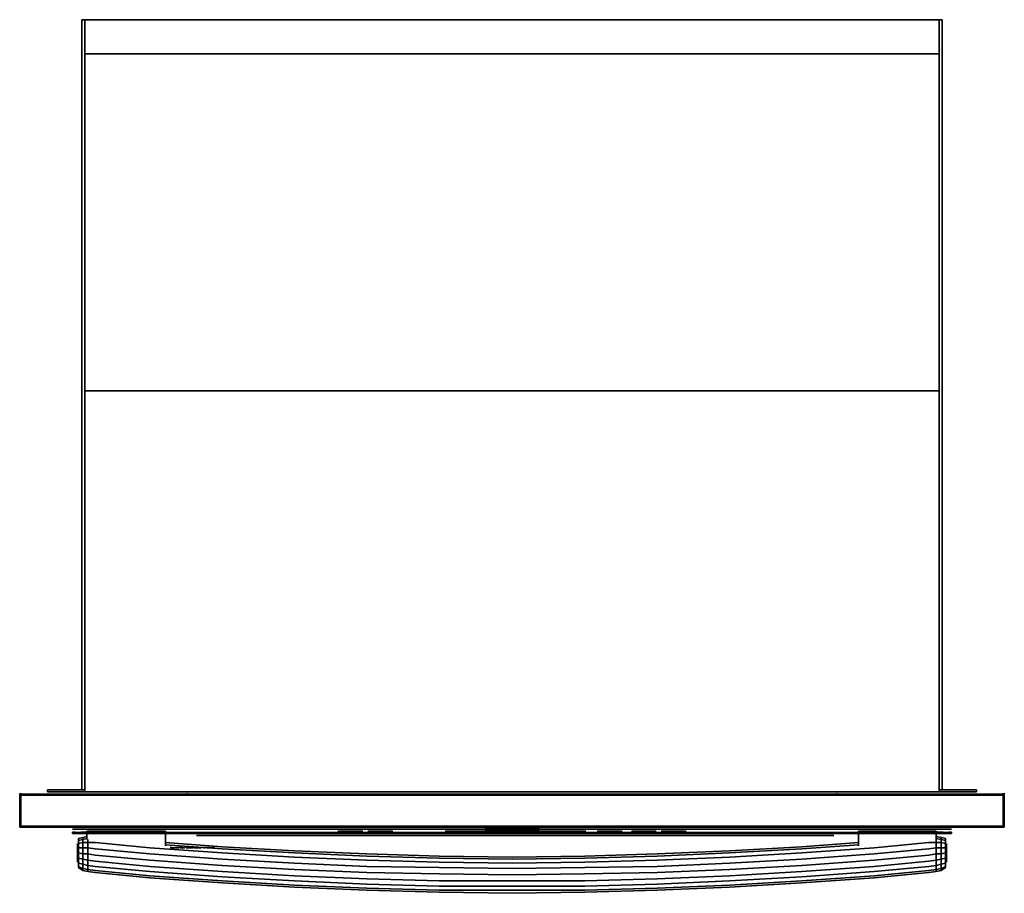
# Model space of a CAD drawing. Units: inches. Extents: x 0 to 28.5, y -25.3 to 0.
import ezdxf

# ---------------------------------------------------------------- set-up
doc = ezdxf.new("R2010")
doc.units = ezdxf.units.IN
doc.header["$MEASUREMENT"] = 0
doc.layers.get('0').update_dxf_attribs({"true_color": 0x5890e1})

msp = doc.modelspace()

# ---------------------------------------------------------------- linework, layer by layer
at = {"color": 61, "elevation": 0}
for points in [[(1.795, -22.291), (1.795, 0), (1.795, -22.291), (1.885, -22.291)], [(1.795, -0.03), (1.795, 0)], [(1.885, -22.291), (1.795, -22.291), (1.795, 0), (1.885, 0), (1.795, 0), (1.795, -22.291)], [(1.885, 0), (26.613, 0), (26.613, -0.03), (26.613, 0), (26.613, -10.742), (26.613, 0), (1.885, 0), (1.885, -10.742), (1.885, 0), (1.885, -0.03)], [(1.885, -10.742), (1.885, 0)], [(1.885, -0.03), (1.885, 0)], [(1.885, 0), (1.885, -10.742)], [(26.613, -0.03), (26.613, 0)], [(26.613, -10.742), (26.613, 0)], [(26.702, 0), (26.702, -22.291), (26.613, -22.291), (26.702, -22.291)], [(26.702, -22.291), (26.702, 0)], [(26.702, -0.03), (26.702, 0)], [(1.885, -10.742), (1.885, -10.712)], [(1.885, -22.351), (1.885, -10.742), (1.885, -22.351), (26.613, -22.351)], [(26.613, -22.351), (26.613, -10.742), (1.885, -10.742), (1.885, -22.351)], [(1.885, -22.351), (26.613, -22.351), (26.613, -10.742), (1.885, -10.742)], [(26.613, -10.742), (26.613, -10.712)], [(26.613, -22.351), (26.613, -10.742)], [(22.367, -23.339), (20.335, -23.339), (18.3, -23.339), (16.268, -23.339), (14.234, -23.339), (12.23, -23.339), (14.234, -23.339), (12.23, -23.339), (10.197, -23.339), (8.163, -23.339), (6.131, -23.339), (4.096, -23.339), (2.064, -23.339), (0.03, -23.339), (0.03, -23.369), (0, -23.339), (0.03, -23.339), (0.03, -22.441), (0, -22.441), (0, -23.339), (0, -22.441), (0.03, -22.411), (0.03, -22.381), (0.03, -22.411), (0, -22.441), (0, -23.339), (0.03, -23.339), (0.03, -23.369), (2.064, -23.369), (0.03, -23.369), (2.064, -23.369), (0.03, -23.369), (0, -23.339), (0.03, -23.369), (0.03, -23.339), (0, -23.339), (0, -22.441), (0.03, -22.411), (0.03, -22.441), (0.03, -23.339), (0.03, -22.441), (0, -22.441), (0.03, -22.441), (0.03, -22.411), (2.064, -22.411), (0.03, -22.411), (2.064, -22.411), (4.096, -22.411), (2.064, -22.411), (4.096, -22.411), (6.131, -22.411), (4.096, -22.411), (6.131, -22.411), (8.163, -22.411), (6.131, -22.411), (8.163, -22.411), (10.197, -22.411), (8.163, -22.411), (10.197, -22.411), (12.23, -22.411), (10.197, -22.411), (12.23, -22.411), (14.234, -22.411), (12.23, -22.411), (14.234, -22.411), (16.268, -22.411), (14.234, -22.411), (12.23, -22.411), (10.197, -22.411), (8.163, -22.411), (6.131, -22.411), (4.096, -22.411), (2.064, -22.411), (0.03, -22.411), (0.03, -22.441), (2.064, -22.441), (0.03, -22.441), (2.064, -22.441), (4.096, -22.441), (2.064, -22.441), (4.096, -22.441), (6.131, -22.441), (4.096, -22.441), (6.131, -22.441), (8.163, -22.441), (6.131, -22.441), (8.163, -22.441), (10.197, -22.441), (8.163, -22.441), (10.197, -22.441), (12.23, -22.441), (14.234, -22.441), (16.268, -22.441), (18.3, -22.441), (20.335, -22.441), (22.367, -22.441), (24.401, -22.441), (26.433, -22.441), (28.468, -22.441), (28.468, -23.339), (28.498, -23.339), (28.498, -22.441), (28.468, -22.441), (28.468, -23.339), (28.468, -22.441), (26.433, -22.441), (24.401, -22.441), (22.367, -22.441), (20.335, -22.441), (18.3, -22.441), (16.268, -22.441), (14.234, -22.441), (12.23, -22.441), (10.197, -22.441), (12.23, -22.441), (14.234, -22.441), (16.268, -22.441), (18.3, -22.441), (20.335, -22.441), (22.367, -22.441), (24.401, -22.441), (26.433, -22.441), (28.468, -22.441), (28.498, -22.441), (28.498, -23.339), (28.468, -23.339), (26.433, -23.339), (24.401, -23.339), (22.367, -23.339), (20.335, -23.339), (18.3, -23.339), (16.268, -23.339), (14.234, -23.339), (16.268, -23.339), (18.3, -23.339), (20.335, -23.339), (22.367, -23.339), (24.401, -23.339), (26.433, -23.339), (28.468, -23.339), (28.468, -23.369), (26.433, -23.369), (24.401, -23.369), (22.367, -23.369), (20.335, -23.369), (18.3, -23.369), (16.268, -23.369), (14.234, -23.369), (16.268, -23.369), (14.234, -23.369), (12.23, -23.369), (14.234, -23.369), (16.268, -23.369), (18.3, -23.369), (16.268, -23.369), (18.3, -23.369), (20.335, -23.369), (18.3, -23.369), (20.335, -23.369), (22.367, -23.369), (20.335, -23.369), (22.367, -23.369), (24.401, -23.369), (22.367, -23.369), (24.401, -23.369), (26.433, -23.369), (24.401, -23.369), (26.433, -23.369), (28.468, -23.369), (28.468, -23.339), (26.433, -23.339), (24.401, -23.339)], [(16.268, -22.411), (14.234, -22.411)], [(16.268, -22.411), (18.3, -22.411)], [(18.3, -22.411), (20.335, -22.411)], [(20.335, -22.411), (22.367, -22.411)], [(22.367, -22.411), (24.401, -22.411)], [(24.401, -22.411), (26.433, -22.411)], [(26.433, -22.411), (28.468, -22.411)], [(27.691, -22.351), (27.691, -22.291), (26.613, -22.291), (27.691, -22.291), (27.691, -22.351), (26.613, -22.351)], [(26.613, -22.291), (26.702, -22.291)], [(26.613, -22.351), (27.691, -22.351)], [(27.691, -22.351), (27.691, -22.291)], [(28.468, -22.411), (28.468, -22.381)], [(28.468, -22.411), (28.498, -22.441)], [(28.468, -22.411), (28.468, -22.441)], [(2.064, -23.339), (0.03, -23.339)], [(12.23, -23.339), (10.197, -23.339)], [(28.498, -23.339), (28.468, -23.369)], [(3.738, -23.429), (1.974, -23.429)], [(4.096, -23.369), (2.064, -23.369)], [(4.096, -23.369), (2.064, -23.369)], [(5.473, -23.429), (3.738, -23.429)], [(6.131, -23.369), (4.096, -23.369)], [(7.236, -23.429), (5.473, -23.429)], [(8.163, -23.369), (6.131, -23.369)], [(9.002, -23.429), (7.236, -23.429)], [(10.197, -23.369), (8.163, -23.369)], [(10.735, -23.429), (9.002, -23.429)], [(9.271, -23.489), (9.868, -23.489), (9.659, -23.489), (9.51, -23.489), (9.271, -23.489), (9.241, -23.489), (9.211, -23.489), (9.241, -23.489), (9.211, -23.489), (9.241, -23.489), (9.211, -23.489), (9.241, -23.489)], [(9.271, -23.489), (9.241, -23.489)], [(9.241, -23.489), (9.271, -23.489)], [(9.301, -23.519), (9.838, -23.519), (9.629, -23.519), (9.51, -23.519), (9.301, -23.519), (9.271, -23.519), (9.241, -23.519), (9.271, -23.519), (9.241, -23.519), (9.271, -23.519), (9.241, -23.519), (9.271, -23.519)], [(9.868, -23.489), (9.271, -23.489), (9.51, -23.489), (9.659, -23.489)], [(9.51, -23.489), (9.271, -23.489), (9.868, -23.489), (9.898, -23.489), (9.928, -23.489), (9.898, -23.489), (9.868, -23.489), (9.659, -23.489)], [(9.51, -23.489), (9.271, -23.489), (9.868, -23.489), (9.271, -23.489)], [(9.301, -23.519), (9.271, -23.519)], [(9.271, -23.519), (9.301, -23.519)], [(9.838, -23.519), (9.301, -23.519), (9.51, -23.519), (9.629, -23.519)], [(9.51, -23.519), (9.301, -23.519), (9.838, -23.519), (9.868, -23.519), (9.898, -23.519), (9.868, -23.519), (9.838, -23.519), (9.629, -23.519)], [(9.51, -23.519), (9.301, -23.519), (9.838, -23.519), (9.301, -23.519)], [(9.54, -23.548), (9.629, -23.548)], [(9.629, -23.548), (9.54, -23.548)], [(9.54, -23.548), (9.629, -23.548)], [(9.838, -23.519), (9.868, -23.519)], [(9.838, -23.519), (9.868, -23.519)], [(9.868, -23.489), (9.898, -23.489)], [(9.868, -23.489), (9.898, -23.489)], [(9.868, -23.519), (9.898, -23.519)], [(9.868, -23.519), (9.898, -23.519)], [(9.898, -23.489), (9.928, -23.489)], [(9.898, -23.489), (9.928, -23.489)], [(10.078, -23.489), (10.107, -23.489)], [(10.078, -23.489), (10.107, -23.489)], [(10.107, -23.489), (10.078, -23.489)], [(10.735, -23.489), (10.137, -23.489), (10.107, -23.489), (10.137, -23.489), (10.347, -23.489), (10.496, -23.489)], [(10.107, -23.519), (10.137, -23.519)], [(10.107, -23.519), (10.137, -23.519)], [(10.137, -23.519), (10.107, -23.519)], [(10.347, -23.489), (10.137, -23.489), (10.735, -23.489), (10.137, -23.489)], [(10.705, -23.519), (10.167, -23.519), (10.137, -23.519), (10.167, -23.519), (10.376, -23.519), (10.496, -23.519)], [(10.376, -23.519), (10.167, -23.519), (10.705, -23.519), (10.167, -23.519)], [(12.23, -23.369), (10.197, -23.369)], [(10.735, -23.489), (10.765, -23.489), (10.795, -23.489), (10.765, -23.489), (10.735, -23.489), (10.496, -23.489), (10.347, -23.489), (10.496, -23.489)], [(10.705, -23.519), (10.735, -23.519), (10.765, -23.519), (10.735, -23.519), (10.705, -23.519), (10.496, -23.519), (10.376, -23.519), (10.496, -23.519)], [(10.466, -23.548), (10.376, -23.548)], [(10.466, -23.548), (10.376, -23.548)], [(10.376, -23.548), (10.466, -23.548)], [(10.705, -23.519), (10.735, -23.519)], [(10.705, -23.519), (10.735, -23.519)], [(12.5, -23.429), (10.735, -23.429)], [(10.735, -23.489), (10.765, -23.489)], [(10.735, -23.489), (10.765, -23.489)], [(10.735, -23.519), (10.765, -23.519)], [(10.735, -23.519), (10.765, -23.519)], [(10.765, -23.489), (10.795, -23.489)], [(10.765, -23.489), (10.795, -23.489)], [(12.23, -23.369), (14.234, -23.369)], [(12.409, -23.489), (12.47, -23.489)], [(16.089, -23.489), (16.027, -23.489), (12.47, -23.489), (16.027, -23.489), (16.089, -23.489), (16.148, -23.489), (16.178, -23.489), (16.148, -23.489)], [(14.234, -23.429), (12.5, -23.429)], [(15.997, -23.429), (14.234, -23.429)], [(15.668, -23.489), (15.698, -23.489)], [(15.698, -23.489), (15.668, -23.489)], [(15.728, -23.489), (15.758, -23.489), (16.328, -23.489), (16.119, -23.489), (15.967, -23.489), (15.758, -23.489), (15.728, -23.489), (15.698, -23.489)], [(15.698, -23.489), (15.728, -23.489), (15.758, -23.489), (15.967, -23.489), (16.119, -23.489), (16.328, -23.489), (15.758, -23.489), (15.728, -23.489)], [(15.698, -23.519), (15.728, -23.519)], [(15.698, -23.519), (15.728, -23.519)], [(15.758, -23.519), (15.788, -23.519), (16.298, -23.519), (16.119, -23.519), (15.967, -23.519), (15.788, -23.519), (15.758, -23.519), (15.728, -23.519)], [(15.728, -23.519), (15.758, -23.519), (15.788, -23.519), (15.967, -23.519), (16.119, -23.519), (16.298, -23.519), (15.788, -23.519), (15.758, -23.519)], [(15.967, -23.489), (15.758, -23.489), (16.328, -23.489), (15.758, -23.489)], [(15.967, -23.519), (15.788, -23.519), (16.298, -23.519), (15.788, -23.519)], [(15.997, -23.429), (17.762, -23.429)], [(16.298, -23.519), (16.328, -23.519)], [(16.328, -23.489), (16.358, -23.489)], [(16.328, -23.519), (16.358, -23.519)], [(16.358, -23.489), (16.388, -23.489)], [(16.716, -23.489), (16.746, -23.489)], [(16.716, -23.489), (16.746, -23.489), (16.776, -23.489), (16.746, -23.489)], [(16.746, -23.519), (16.776, -23.519)], [(16.746, -23.519), (16.776, -23.519)], [(16.746, -23.519), (16.776, -23.519), (16.806, -23.519), (16.776, -23.519)], [(16.985, -23.489), (17.135, -23.489), (17.344, -23.489), (16.776, -23.489)], [(16.776, -23.489), (17.015, -23.489), (17.165, -23.489), (17.374, -23.489)], [(17.015, -23.489), (17.165, -23.489), (17.374, -23.489), (16.776, -23.489)], [(16.985, -23.489), (17.135, -23.489), (17.344, -23.489), (16.776, -23.489)], [(17.314, -23.519), (16.806, -23.519), (16.776, -23.519), (16.806, -23.519), (16.985, -23.519), (17.135, -23.519)], [(16.806, -23.519), (16.985, -23.519), (17.135, -23.519), (17.314, -23.519)], [(16.806, -23.519), (17.015, -23.519), (17.165, -23.519), (17.344, -23.519)], [(17.015, -23.519), (17.165, -23.519), (17.344, -23.519), (16.806, -23.519)], [(16.985, -23.519), (16.806, -23.519), (17.314, -23.519), (16.806, -23.519)], [(17.314, -23.519), (17.344, -23.519)], [(17.314, -23.519), (17.344, -23.519)], [(17.344, -23.489), (17.374, -23.489)], [(17.344, -23.489), (17.374, -23.489)], [(17.404, -23.489), (17.374, -23.489)], [(17.374, -23.519), (17.404, -23.519)], [(17.374, -23.519), (17.404, -23.519)], [(17.404, -23.489), (17.434, -23.489)], [(17.703, -23.489), (17.733, -23.489)], [(17.703, -23.489), (17.733, -23.489)], [(17.703, -23.489), (17.733, -23.489), (17.762, -23.489), (17.733, -23.489)], [(18.36, -23.489), (17.762, -23.489), (17.733, -23.489), (17.762, -23.489), (18.002, -23.489), (18.151, -23.489)], [(17.733, -23.519), (17.762, -23.519)], [(17.733, -23.519), (17.762, -23.519)], [(17.733, -23.519), (17.762, -23.519), (17.792, -23.519), (17.762, -23.519)], [(17.762, -23.429), (19.496, -23.429)], [(18.002, -23.489), (17.762, -23.489), (18.36, -23.489), (17.762, -23.489)], [(18.33, -23.519), (17.792, -23.519), (17.762, -23.519), (17.792, -23.519), (18.002, -23.519), (18.121, -23.519)], [(18.002, -23.519), (17.792, -23.519), (18.33, -23.519), (17.792, -23.519)], [(18.36, -23.489), (18.39, -23.489), (18.42, -23.489), (18.39, -23.489), (18.36, -23.489), (18.151, -23.489), (18.002, -23.489), (18.151, -23.489)], [(18.33, -23.519), (18.36, -23.519), (18.39, -23.519), (18.36, -23.519), (18.33, -23.519), (18.121, -23.519), (18.002, -23.519), (18.121, -23.519)], [(18.121, -23.548), (18.031, -23.548)], [(18.031, -23.548), (18.121, -23.548)], [(18.33, -23.519), (18.36, -23.519)], [(18.33, -23.519), (18.36, -23.519)], [(18.36, -23.489), (18.39, -23.489)], [(18.36, -23.489), (18.39, -23.489)], [(18.36, -23.519), (18.39, -23.519)], [(18.36, -23.519), (18.39, -23.519)], [(18.39, -23.489), (18.42, -23.489)], [(18.39, -23.489), (18.42, -23.489)], [(18.569, -23.489), (18.599, -23.489)], [(18.599, -23.489), (18.569, -23.489)], [(19.227, -23.489), (18.629, -23.489), (18.599, -23.489), (18.629, -23.489), (18.838, -23.489), (18.988, -23.489)], [(18.599, -23.489), (18.629, -23.489), (18.838, -23.489), (18.988, -23.489), (19.227, -23.489), (18.629, -23.489)], [(18.599, -23.519), (18.629, -23.519)], [(18.599, -23.519), (18.629, -23.519)], [(18.838, -23.489), (18.629, -23.489), (19.227, -23.489), (18.629, -23.489)], [(19.197, -23.519), (18.659, -23.519), (18.629, -23.519), (18.659, -23.519), (18.868, -23.519), (18.988, -23.519)], [(18.629, -23.519), (18.659, -23.519), (18.868, -23.519), (18.988, -23.519), (19.197, -23.519), (18.659, -23.519)], [(18.868, -23.519), (18.659, -23.519), (19.197, -23.519), (18.659, -23.519)], [(18.868, -23.548), (18.958, -23.548)], [(19.197, -23.519), (19.227, -23.519)], [(19.227, -23.489), (19.257, -23.489)], [(19.227, -23.519), (19.257, -23.519)], [(19.257, -23.489), (19.287, -23.489)], [(19.496, -23.429), (21.261, -23.429)], [(21.261, -23.429), (23.024, -23.429)], [(23.024, -23.429), (24.76, -23.429)], [(24.76, -23.429), (26.523, -23.429)], [(28.468, -23.369), (26.433, -23.369)]]:
    msp.add_lwpolyline(points, close=True, dxfattribs=at)
for points in [[(1.795, 0), (1.885, 0)], [(1.885, 0), (1.885, -10.742), (1.885, 0), (26.613, 0), (26.613, -10.742)], [(26.613, 0), (26.702, 0)], [(26.702, 0), (26.613, 0)], [(26.613, 0), (26.613, -10.742), (26.613, 0), (26.702, 0)], [(1.885, -10.742), (26.613, -10.742)], [(28.468, -22.411), (26.433, -22.411), (24.401, -22.411), (22.367, -22.411), (20.335, -22.411), (18.3, -22.411), (16.268, -22.411)], [(16.268, -22.411), (18.3, -22.411), (20.335, -22.411), (22.367, -22.411), (24.401, -22.411), (26.433, -22.411), (28.468, -22.411)], [(26.613, -22.291), (27.691, -22.291)], [(28.468, -23.369), (28.468, -23.339), (28.498, -23.339), (28.498, -22.441), (28.468, -22.441), (28.468, -22.411)], [(28.468, -23.369), (28.498, -23.339), (28.498, -22.441), (28.468, -22.411)], [(10.197, -23.339), (8.163, -23.339), (6.131, -23.339), (4.096, -23.339), (2.064, -23.339)], [(2.064, -23.339), (4.096, -23.339), (6.131, -23.339), (8.163, -23.339), (10.197, -23.339)], [(1.524, -23.429), (1.554, -23.429), (1.614, -23.429), (1.674, -23.429), (1.765, -23.429), (1.855, -23.429), (1.974, -23.429), (1.855, -23.429), (1.765, -23.429), (1.674, -23.429), (1.614, -23.429), (1.554, -23.429), (1.524, -23.429), (1.554, -23.429), (1.614, -23.429), (1.674, -23.429), (1.765, -23.429), (1.855, -23.429), (1.974, -23.429), (3.738, -23.429), (5.473, -23.429), (7.236, -23.429), (9.002, -23.429), (10.735, -23.429), (12.5, -23.429), (14.234, -23.429), (15.997, -23.429), (17.762, -23.429), (19.496, -23.429), (21.261, -23.429), (23.024, -23.429), (24.76, -23.429), (26.523, -23.429), (26.643, -23.429), (26.732, -23.429), (26.824, -23.429), (26.884, -23.429), (26.943, -23.429), (26.973, -23.429), (26.943, -23.429), (26.884, -23.429), (26.824, -23.429), (26.732, -23.429), (26.643, -23.429), (26.523, -23.429), (26.643, -23.429), (26.732, -23.429), (26.824, -23.429), (26.884, -23.429), (26.943, -23.429), (26.973, -23.429)], [(4.096, -23.369), (6.131, -23.369), (8.163, -23.369), (10.197, -23.369), (12.23, -23.369)], [(12.23, -23.369), (10.197, -23.369), (8.163, -23.369), (6.131, -23.369), (4.096, -23.369)], [(9.211, -23.489), (9.241, -23.489), (9.271, -23.489), (9.51, -23.489), (9.659, -23.489), (9.868, -23.489)], [(9.241, -23.519), (9.271, -23.519), (9.301, -23.519), (9.51, -23.519), (9.629, -23.519), (9.838, -23.519)], [(9.898, -23.489), (9.868, -23.489), (9.271, -23.489)], [(9.868, -23.519), (9.838, -23.519), (9.301, -23.519)], [(9.54, -23.548), (9.629, -23.548)], [(9.898, -23.519), (9.868, -23.519)], [(9.928, -23.489), (9.898, -23.489)], [(10.107, -23.489), (10.078, -23.489)], [(10.107, -23.489), (10.137, -23.489), (10.347, -23.489), (10.496, -23.489), (10.735, -23.489)], [(10.107, -23.489), (10.137, -23.489)], [(10.765, -23.489), (10.735, -23.489), (10.137, -23.489), (10.107, -23.489)], [(10.107, -23.489), (10.137, -23.489), (10.347, -23.489)], [(10.347, -23.489), (10.137, -23.489), (10.735, -23.489), (10.137, -23.489), (10.107, -23.489)], [(10.137, -23.519), (10.107, -23.519)], [(10.137, -23.519), (10.167, -23.519), (10.376, -23.519), (10.496, -23.519), (10.705, -23.519)], [(10.137, -23.519), (10.167, -23.519)], [(10.735, -23.519), (10.705, -23.519), (10.167, -23.519), (10.137, -23.519)], [(10.137, -23.519), (10.167, -23.519), (10.376, -23.519)], [(10.376, -23.519), (10.167, -23.519), (10.705, -23.519), (10.167, -23.519), (10.137, -23.519)], [(10.376, -23.548), (10.466, -23.548)], [(10.765, -23.519), (10.735, -23.519)], [(10.795, -23.489), (10.765, -23.489)], [(12.319, -23.489), (12.349, -23.489), (12.409, -23.489)], [(12.409, -23.489), (12.349, -23.489), (12.319, -23.489), (12.349, -23.489), (12.409, -23.489), (12.47, -23.489), (16.027, -23.489), (16.089, -23.489), (16.148, -23.489), (16.178, -23.489)], [(15.698, -23.489), (15.668, -23.489)], [(15.758, -23.489), (15.728, -23.489), (15.698, -23.489)], [(15.728, -23.519), (15.698, -23.519)], [(15.788, -23.519), (15.758, -23.519), (15.728, -23.519)], [(16.388, -23.489), (16.358, -23.489), (16.328, -23.489), (16.358, -23.489), (16.388, -23.489), (16.358, -23.489), (16.328, -23.489), (16.119, -23.489), (15.967, -23.489)], [(16.358, -23.519), (16.328, -23.519), (16.298, -23.519), (16.328, -23.519), (16.358, -23.519), (16.328, -23.519), (16.298, -23.519), (16.119, -23.519), (15.967, -23.519)], [(17.434, -23.489), (17.404, -23.489), (17.434, -23.489), (17.404, -23.489), (17.374, -23.489), (17.344, -23.489), (17.135, -23.489), (16.985, -23.489), (16.776, -23.489), (16.746, -23.489), (16.716, -23.489), (16.746, -23.489), (16.776, -23.489), (16.746, -23.489), (16.716, -23.489)], [(16.776, -23.489), (16.746, -23.489), (16.716, -23.489)], [(16.746, -23.489), (16.776, -23.489), (16.985, -23.489), (17.135, -23.489), (17.344, -23.489)], [(17.434, -23.489), (17.404, -23.489), (17.374, -23.489), (17.404, -23.489), (17.434, -23.489), (17.404, -23.489), (17.374, -23.489), (17.344, -23.489), (16.776, -23.489), (16.746, -23.489)], [(16.776, -23.519), (16.746, -23.519)], [(17.344, -23.489), (16.776, -23.489)], [(16.806, -23.519), (16.776, -23.519)], [(16.776, -23.519), (16.806, -23.519)], [(16.806, -23.519), (16.776, -23.519)], [(17.374, -23.519), (17.344, -23.519), (17.374, -23.519), (17.404, -23.519), (17.374, -23.519), (17.344, -23.519), (17.314, -23.519), (17.135, -23.519), (16.985, -23.519)], [(17.374, -23.519), (17.344, -23.519)], [(17.344, -23.519), (17.374, -23.519)], [(17.374, -23.519), (17.344, -23.519)], [(17.344, -23.519), (17.374, -23.519)], [(17.404, -23.489), (17.374, -23.489)], [(17.374, -23.489), (17.404, -23.489)], [(17.404, -23.519), (17.374, -23.519)], [(17.733, -23.489), (17.703, -23.489)], [(17.733, -23.489), (17.762, -23.489), (18.002, -23.489), (18.151, -23.489), (18.36, -23.489)], [(18.39, -23.489), (18.36, -23.489), (17.762, -23.489), (17.733, -23.489)], [(17.762, -23.489), (17.733, -23.489)], [(17.762, -23.519), (17.733, -23.519)], [(17.762, -23.489), (18.002, -23.489)], [(18.002, -23.489), (17.762, -23.489), (18.36, -23.489), (17.762, -23.489)], [(17.762, -23.519), (17.792, -23.519), (18.002, -23.519), (18.121, -23.519), (18.33, -23.519)], [(18.36, -23.519), (18.33, -23.519), (17.792, -23.519), (17.762, -23.519)], [(17.792, -23.519), (17.762, -23.519)], [(17.792, -23.519), (18.002, -23.519)], [(18.002, -23.519), (17.792, -23.519), (18.33, -23.519), (17.792, -23.519)], [(18.031, -23.548), (18.121, -23.548)], [(18.39, -23.519), (18.36, -23.519)], [(18.42, -23.489), (18.39, -23.489)], [(18.599, -23.489), (18.569, -23.489)], [(18.629, -23.489), (18.599, -23.489)], [(18.629, -23.519), (18.599, -23.519)], [(18.659, -23.519), (18.629, -23.519)], [(19.287, -23.489), (19.257, -23.489), (19.227, -23.489), (19.257, -23.489), (19.287, -23.489), (19.257, -23.489), (19.227, -23.489), (18.988, -23.489), (18.838, -23.489)], [(19.257, -23.519), (19.227, -23.519), (19.197, -23.519), (19.227, -23.519), (19.257, -23.519), (19.227, -23.519), (19.197, -23.519), (18.988, -23.519), (18.868, -23.519)], [(18.868, -23.548), (18.958, -23.548)]]:
    msp.add_lwpolyline(points, dxfattribs=at)
at = {"color": 55, "elevation": 0}
for points in [[(1.885, -0.988), (1.885, 0), (1.885, -0.988), (26.613, -0.988)], [(1.885, -0.03), (1.885, 0)], [(26.613, -0.988), (26.613, 0), (1.885, 0), (1.885, -0.988)], [(1.885, -0.988), (26.613, -0.988), (26.613, 0), (1.885, 0)], [(26.613, -0.988), (26.613, 0)], [(26.613, -0.03), (26.613, 0)], [(0, -22.441), (0, -22.411)], [(0, -22.411), (0.03, -22.411)], [(0, -22.441), (0, -22.411)], [(0.807, -22.351), (0.807, -22.291), (0.807, -22.351), (1.885, -22.351)], [(0.807, -22.351), (1.885, -22.351), (0.807, -22.351), (0.807, -22.291), (1.885, -22.291), (0.807, -22.291)], [(4.844, -22.411), (4.844, -22.381)], [(23.654, -22.411), (23.654, -22.381)], [(28.468, -22.411), (28.498, -22.411)], [(28.498, -22.441), (28.498, -22.411)], [(28.498, -22.411), (28.498, -22.441)], [(0, -23.339), (0, -23.369)], [(0, -23.369), (0, -23.339)], [(28.498, -23.369), (28.498, -23.339)], [(28.498, -23.339), (28.498, -23.369)], [(0, -23.369), (0.03, -23.369)], [(0.03, -23.369), (0, -23.369)], [(1.614, -23.548), (1.554, -23.548)], [(1.825, -23.668), (1.704, -23.698), (1.825, -23.668), (1.944, -23.638)], [(1.944, -23.548), (1.765, -23.548)], [(1.944, -23.638), (1.825, -23.668)], [(1.944, -23.489), (1.944, -23.519)], [(1.944, -23.519), (1.944, -23.489)], [(26.553, -23.548), (1.944, -23.548)], [(1.944, -23.548), (1.944, -23.728)], [(1.944, -23.728), (1.944, -23.548)], [(4.216, -23.519), (4.216, -23.489)], [(4.216, -23.489), (4.216, -23.519)], [(4.216, -23.907), (4.216, -23.548)], [(4.216, -23.548), (4.216, -23.907)], [(23.564, -23.608), (5.113, -23.608)], [(5.113, -23.608), (23.564, -23.608)], [(24.282, -23.489), (24.282, -23.519)], [(24.282, -23.519), (24.282, -23.489)], [(24.282, -23.548), (24.282, -23.907)], [(24.282, -23.907), (24.282, -23.548)], [(26.523, -23.519), (26.523, -23.489)], [(26.523, -23.489), (26.523, -23.519)], [(26.523, -23.728), (26.523, -23.548)], [(26.523, -23.548), (26.523, -23.728)], [(26.673, -23.668), (26.523, -23.638)], [(26.732, -23.548), (26.553, -23.548)], [(26.884, -23.548), (26.732, -23.548)], [(26.943, -23.548), (26.884, -23.548)], [(28.468, -23.369), (28.498, -23.369)], [(28.498, -23.369), (28.468, -23.369)], [(1.674, -23.877), (1.674, -23.847)], [(1.674, -23.877), (1.674, -23.847)], [(1.825, -23.728), (1.944, -23.698)], [(1.825, -23.967), (1.825, -23.817), (1.974, -23.817), (1.974, -23.967)], [(1.974, -23.728), (1.974, -23.817)], [(3.768, -23.967), (2.184, -23.817)], [(5.862, -23.937), (4.216, -23.817)], [(4.216, -23.817), (5.862, -23.937)], [(4.216, -23.877), (5.862, -23.997)], [(7.954, -24.057), (5.862, -23.937)], [(5.862, -23.937), (7.954, -24.057)], [(22.636, -23.937), (20.544, -24.057)], [(20.544, -24.057), (22.636, -23.937)], [(24.282, -23.817), (22.636, -23.937)], [(22.636, -23.937), (24.282, -23.817)], [(22.636, -23.997), (24.282, -23.877)], [(26.314, -23.817), (24.73, -23.967)], [(26.523, -23.817), (26.523, -23.728)], [(26.673, -23.967), (26.523, -23.967), (26.523, -23.817), (26.673, -23.817)], [(26.794, -23.758), (26.673, -23.728), (26.673, -23.668), (26.794, -23.698)], [(26.673, -23.668), (26.794, -23.698)], [(26.794, -23.847), (26.673, -23.817), (26.673, -23.728), (26.794, -23.758)], [(26.824, -23.847), (26.824, -23.877)], [(26.824, -23.847), (26.824, -23.877)], [(1.825, -24.146), (1.704, -24.116), (1.704, -23.967), (1.825, -23.967)], [(1.974, -24.146), (1.825, -24.146), (1.825, -23.967), (1.974, -23.967)], [(1.825, -24.296), (1.825, -24.146), (1.974, -24.146), (1.974, -24.325)], [(3.768, -24.146), (2.184, -23.997)], [(2.184, -24.176), (3.768, -24.325)], [(5.862, -24.116), (3.768, -23.967)], [(5.862, -24.296), (3.768, -24.146)], [(7.954, -24.116), (5.862, -23.997)], [(7.954, -24.236), (5.862, -24.116)], [(10.048, -24.146), (7.954, -24.057)], [(7.954, -24.057), (10.048, -24.146)], [(10.048, -24.206), (7.954, -24.116)], [(12.14, -24.206), (10.048, -24.146)], [(10.048, -24.146), (12.14, -24.206)], [(12.14, -24.266), (10.048, -24.206)], [(14.264, -24.236), (12.14, -24.206)], [(12.14, -24.206), (14.264, -24.236)], [(16.358, -24.206), (14.264, -24.236)], [(14.264, -24.236), (16.358, -24.206)], [(18.45, -24.146), (16.358, -24.206)], [(16.358, -24.206), (18.45, -24.146)], [(18.45, -24.206), (16.358, -24.266)], [(20.544, -24.057), (18.45, -24.146)], [(18.45, -24.146), (20.544, -24.057)], [(20.544, -24.116), (18.45, -24.206)], [(22.636, -23.997), (20.544, -24.116)], [(22.636, -24.116), (20.544, -24.236)], [(24.73, -23.967), (22.636, -24.116)], [(24.73, -24.146), (22.636, -24.296)], [(24.73, -24.146), (26.314, -23.997)], [(24.73, -24.325), (26.314, -24.176)], [(26.523, -23.967), (26.314, -23.997)], [(26.523, -23.967), (26.673, -23.967), (26.673, -24.146), (26.523, -24.146)], [(26.673, -24.296), (26.523, -24.325), (26.523, -24.146), (26.673, -24.146)], [(26.673, -23.967), (26.794, -23.967), (26.794, -24.116), (26.673, -24.146)], [(26.794, -24.116), (26.794, -24.266)], [(1.674, -24.385), (1.674, -24.355)], [(1.674, -24.385), (1.674, -24.355)], [(1.825, -24.566), (1.704, -24.505), (1.704, -24.535), (1.704, -24.505)], [(1.825, -24.445), (1.825, -24.296), (1.974, -24.325), (1.974, -24.475)], [(1.825, -24.566), (1.825, -24.445), (1.974, -24.475), (1.974, -24.596)], [(3.768, -24.505), (2.184, -24.355)], [(3.768, -24.656), (2.184, -24.505)], [(3.768, -24.325), (5.862, -24.475)], [(5.862, -24.656), (3.768, -24.505)], [(7.954, -24.415), (5.862, -24.296)], [(5.862, -24.475), (7.954, -24.596)], [(10.048, -24.325), (7.954, -24.236)], [(10.048, -24.505), (7.954, -24.415)], [(12.14, -24.385), (10.048, -24.325)], [(12.14, -24.535), (10.048, -24.505)], [(14.264, -24.296), (12.14, -24.266)], [(14.264, -24.415), (12.14, -24.385)], [(16.358, -24.266), (14.264, -24.296)], [(16.358, -24.385), (14.264, -24.415)], [(18.45, -24.325), (16.358, -24.385)], [(18.45, -24.505), (16.358, -24.535)], [(20.544, -24.236), (18.45, -24.325)], [(20.544, -24.415), (18.45, -24.505)], [(22.636, -24.296), (20.544, -24.415)], [(20.544, -24.596), (22.636, -24.475)], [(22.636, -24.475), (24.73, -24.325)], [(24.73, -24.505), (22.636, -24.656)], [(26.314, -24.355), (24.73, -24.505)], [(26.314, -24.505), (24.73, -24.656)], [(26.523, -24.325), (26.673, -24.296), (26.673, -24.445), (26.523, -24.475)], [(26.523, -24.596), (26.523, -24.475), (26.673, -24.445), (26.673, -24.566)], [(26.794, -24.415), (26.673, -24.445), (26.673, -24.296), (26.794, -24.266)], [(26.824, -24.355), (26.824, -24.385)], [(26.824, -24.355), (26.824, -24.385)], [(1.825, -24.626), (1.704, -24.535)], [(1.825, -24.626), (1.704, -24.535)], [(1.825, -24.626), (1.825, -24.566), (1.974, -24.596), (1.974, -24.656)], [(1.974, -24.656), (1.825, -24.626)], [(2.184, -24.686), (1.974, -24.656)], [(2.184, -24.686), (1.974, -24.656)], [(3.768, -24.776), (2.184, -24.626)], [(3.768, -24.835), (2.184, -24.686)], [(3.768, -24.835), (2.184, -24.686)], [(5.862, -24.805), (3.768, -24.656)], [(5.862, -24.925), (3.768, -24.776)], [(7.954, -24.776), (5.862, -24.656)], [(7.954, -24.596), (10.048, -24.686)], [(10.048, -24.865), (7.954, -24.776)], [(10.048, -24.686), (12.14, -24.716)], [(14.264, -24.566), (12.14, -24.535)], [(12.14, -24.716), (14.264, -24.746)], [(16.358, -24.535), (14.264, -24.566)], [(14.264, -24.746), (16.358, -24.716)], [(16.358, -24.716), (18.45, -24.686)], [(18.45, -24.686), (20.544, -24.596)], [(20.544, -24.776), (18.45, -24.865)], [(22.636, -24.656), (20.544, -24.776)], [(24.73, -24.656), (22.636, -24.805)], [(24.73, -24.776), (22.636, -24.925)], [(26.314, -24.626), (24.73, -24.776)], [(26.314, -24.686), (24.73, -24.835)], [(26.314, -24.686), (24.73, -24.835)], [(26.523, -24.656), (26.314, -24.686)], [(26.523, -24.656), (26.314, -24.686)], [(26.673, -24.626), (26.523, -24.656), (26.523, -24.596), (26.673, -24.566)], [(26.673, -24.626), (26.523, -24.656)], [(26.794, -24.535), (26.673, -24.626)], [(26.794, -24.535), (26.673, -24.626)], [(5.862, -24.985), (3.768, -24.835)], [(5.862, -24.985), (3.768, -24.835)], [(7.954, -24.925), (5.862, -24.805)], [(7.954, -25.045), (5.862, -24.925)], [(7.954, -25.104), (5.862, -24.985)], [(7.954, -25.104), (5.862, -24.985)], [(10.048, -25.015), (7.954, -24.925)], [(10.048, -25.134), (7.954, -25.045)], [(12.14, -24.925), (10.048, -24.865)], [(12.14, -25.074), (10.048, -25.015)], [(14.264, -24.925), (12.14, -24.925)], [(14.264, -25.074), (12.14, -25.074)], [(16.358, -24.925), (14.264, -24.925)], [(16.358, -25.074), (14.264, -25.074)], [(18.45, -24.865), (16.358, -24.925)], [(18.45, -25.015), (16.358, -25.074)], [(20.544, -24.925), (18.45, -25.015)], [(20.544, -25.045), (18.45, -25.134)], [(22.636, -24.805), (20.544, -24.925)], [(22.636, -24.925), (20.544, -25.045)], [(22.636, -24.985), (20.544, -25.104)], [(22.636, -24.985), (20.544, -25.104)], [(24.73, -24.835), (22.636, -24.985)], [(24.73, -24.835), (22.636, -24.985)], [(10.048, -25.194), (7.954, -25.104)], [(10.048, -25.194), (7.954, -25.104)], [(12.14, -25.194), (10.048, -25.134)], [(12.14, -25.254), (10.048, -25.194)], [(12.14, -25.254), (10.048, -25.194)], [(14.264, -25.194), (12.14, -25.194)], [(14.264, -25.284), (12.14, -25.254)], [(14.264, -25.284), (12.14, -25.254)], [(16.358, -25.194), (14.264, -25.194)], [(16.358, -25.254), (14.264, -25.284)], [(16.358, -25.254), (14.264, -25.284)], [(18.45, -25.134), (16.358, -25.194)], [(18.45, -25.194), (16.358, -25.254)], [(18.45, -25.194), (16.358, -25.254)], [(20.544, -25.104), (18.45, -25.194)], [(20.544, -25.104), (18.45, -25.194)]]:
    msp.add_lwpolyline(points, close=True, dxfattribs=at)
for points in [[(1.885, 0), (26.613, 0)], [(0, -22.381), (0, -22.411)], [(0.807, -22.291), (1.885, -22.291)], [(4.844, -22.381), (4.844, -22.411)], [(23.654, -22.381), (23.654, -22.411)], [(28.498, -22.381), (28.498, -22.411)], [(1.554, -23.519), (1.554, -23.548), (1.524, -23.548), (1.524, -23.519), (1.554, -23.519), (1.554, -23.548), (1.554, -23.519), (1.614, -23.519), (1.614, -23.548), (1.765, -23.548), (1.614, -23.548), (1.614, -23.519), (1.554, -23.519), (1.524, -23.519), (1.524, -23.548), (1.554, -23.548), (1.524, -23.548), (1.524, -23.519), (1.524, -23.548), (1.554, -23.548), (1.614, -23.548), (1.765, -23.548), (1.944, -23.548), (1.944, -23.519), (1.765, -23.519), (1.765, -23.548), (1.944, -23.548), (1.944, -23.519), (26.553, -23.519), (26.732, -23.519), (26.732, -23.548), (26.884, -23.548), (26.732, -23.548), (26.732, -23.519), (26.553, -23.519), (26.553, -23.548), (1.944, -23.548), (26.553, -23.548), (26.732, -23.548), (26.732, -23.519), (26.884, -23.519), (26.943, -23.519), (26.943, -23.548), (26.973, -23.548), (26.943, -23.548), (26.943, -23.519), (26.884, -23.519), (26.884, -23.548), (26.943, -23.548), (26.973, -23.548), (26.973, -23.519), (26.943, -23.519), (26.943, -23.548), (26.973, -23.548), (26.973, -23.519), (26.973, -23.548)], [(1.614, -23.548), (1.554, -23.548)], [(1.614, -23.519), (1.765, -23.519), (1.765, -23.548), (1.614, -23.548), (1.614, -23.519), (1.765, -23.519), (1.765, -23.548)], [(1.944, -23.548), (1.944, -23.519), (1.765, -23.519)], [(1.944, -23.489), (4.216, -23.489)], [(4.216, -23.489), (1.944, -23.489)], [(4.216, -23.489), (1.944, -23.489)], [(4.216, -23.489), (1.944, -23.489)], [(1.944, -23.519), (26.553, -23.519), (26.553, -23.548)], [(23.564, -23.608), (5.113, -23.608)], [(24.282, -23.489), (26.523, -23.489)], [(26.523, -23.489), (24.282, -23.489)], [(26.523, -23.489), (24.282, -23.489)], [(26.523, -23.489), (24.282, -23.489)], [(26.673, -23.668), (26.523, -23.638), (26.673, -23.668), (26.673, -23.728), (26.794, -23.758), (26.794, -23.847), (26.794, -23.758)], [(26.553, -23.548), (26.553, -23.519)], [(26.732, -23.548), (26.553, -23.548)], [(26.732, -23.519), (26.884, -23.519), (26.884, -23.548)], [(26.884, -23.548), (26.884, -23.519)], [(26.943, -23.548), (26.884, -23.548)], [(26.973, -23.519), (26.943, -23.519)], [(1.674, -23.877), (1.674, -23.937), (1.674, -24.027), (1.674, -24.116), (1.674, -24.206), (1.674, -24.296), (1.674, -24.355)], [(1.674, -24.355), (1.674, -24.296), (1.674, -24.206), (1.674, -24.116), (1.674, -24.027), (1.674, -23.937), (1.674, -23.877)], [(1.674, -23.877), (1.674, -23.937), (1.674, -24.027), (1.674, -24.116), (1.674, -24.206), (1.674, -24.296), (1.674, -24.355)], [(1.674, -23.877), (1.674, -23.937), (1.674, -24.027), (1.674, -24.116), (1.674, -24.206), (1.674, -24.296), (1.674, -24.355)], [(1.704, -23.758), (1.704, -23.698), (1.825, -23.668)], [(1.825, -23.728), (1.825, -23.668), (1.704, -23.698), (1.704, -23.758), (1.704, -23.847), (1.704, -23.967), (1.704, -24.116), (1.704, -24.266), (1.704, -24.415), (1.704, -24.505), (1.704, -24.535)], [(1.704, -23.698), (1.704, -23.758), (1.825, -23.728), (1.825, -23.817), (1.974, -23.817), (1.974, -23.967), (2.184, -23.997), (3.768, -24.146), (5.862, -24.296), (7.954, -24.415), (10.048, -24.505), (12.14, -24.535), (14.264, -24.566), (16.358, -24.535), (18.45, -24.505), (20.544, -24.415), (22.636, -24.296), (24.73, -24.146), (26.314, -23.997), (26.523, -23.967), (26.523, -24.146), (26.314, -24.176), (24.73, -24.325), (22.636, -24.475), (20.544, -24.596), (18.45, -24.686), (16.358, -24.716), (14.264, -24.746), (12.14, -24.716), (10.048, -24.686), (7.954, -24.596), (5.862, -24.475), (3.768, -24.325), (2.184, -24.176), (1.974, -24.146), (1.974, -24.325), (2.184, -24.355), (3.768, -24.505), (5.862, -24.656), (7.954, -24.776), (10.048, -24.865), (12.14, -24.925), (14.264, -24.925), (16.358, -24.925), (18.45, -24.865), (20.544, -24.776), (22.636, -24.656), (24.73, -24.505), (26.314, -24.355), (26.523, -24.325), (26.523, -24.475), (26.673, -24.445), (26.673, -24.566), (26.794, -24.505), (26.794, -24.535), (26.794, -24.505), (26.673, -24.566), (26.673, -24.445), (26.794, -24.415), (26.794, -24.505)], [(1.704, -23.847), (1.704, -23.758), (1.825, -23.728), (1.825, -23.817), (1.704, -23.847), (1.704, -23.967), (1.825, -23.967), (1.825, -24.146), (1.704, -24.116), (1.704, -24.266), (1.825, -24.296), (1.825, -24.445), (1.974, -24.475), (1.974, -24.596), (2.184, -24.626), (3.768, -24.776), (5.862, -24.925), (7.954, -25.045), (10.048, -25.134), (12.14, -25.194), (14.264, -25.194), (16.358, -25.194), (18.45, -25.134), (20.544, -25.045), (22.636, -24.925), (24.73, -24.776), (26.314, -24.626), (26.523, -24.596), (26.523, -24.656)], [(1.825, -23.728), (1.704, -23.758), (1.704, -23.847), (1.825, -23.817), (1.825, -23.967), (1.974, -23.967), (1.974, -24.146), (1.825, -24.146), (1.825, -24.296), (1.974, -24.325), (1.974, -24.475), (2.184, -24.505), (3.768, -24.656), (5.862, -24.805), (7.954, -24.925), (10.048, -25.015), (12.14, -25.074), (14.264, -25.074), (16.358, -25.074), (18.45, -25.015), (20.544, -24.925), (22.636, -24.805), (24.73, -24.656), (26.314, -24.505), (26.523, -24.475), (26.523, -24.596), (26.673, -24.566), (26.673, -24.626)], [(1.704, -23.967), (1.704, -23.847), (1.825, -23.817), (1.825, -23.967), (1.704, -23.967), (1.704, -24.116), (1.825, -24.146), (1.825, -24.296), (1.704, -24.266), (1.704, -24.415), (1.825, -24.445), (1.825, -24.566), (1.974, -24.596), (1.974, -24.656)], [(1.825, -23.728), (1.825, -23.668)], [(1.825, -23.668), (1.825, -23.728)], [(1.974, -23.817), (1.825, -23.817), (1.825, -23.728), (1.944, -23.698)], [(1.825, -24.626), (1.974, -24.656), (1.974, -24.596), (2.184, -24.626), (1.974, -24.596), (1.974, -24.475), (2.184, -24.505), (1.974, -24.475), (1.974, -24.325), (2.184, -24.355), (1.974, -24.325), (1.974, -24.146), (2.184, -24.176), (1.974, -24.146), (1.974, -23.967), (2.184, -23.997), (1.974, -23.967), (1.974, -23.817), (2.184, -23.817), (1.974, -23.817), (1.974, -23.728)], [(26.794, -24.415), (26.794, -24.505), (26.794, -24.415), (26.673, -24.445), (26.673, -24.296), (26.523, -24.325), (26.523, -24.146), (26.673, -24.146), (26.673, -23.967), (26.523, -23.967), (26.523, -23.817), (26.314, -23.817), (24.73, -23.967), (22.636, -24.116), (20.544, -24.236), (18.45, -24.325), (16.358, -24.385), (14.264, -24.415), (12.14, -24.385), (10.048, -24.325), (7.954, -24.236), (5.862, -24.116), (3.768, -23.967), (2.184, -23.817), (1.974, -23.817)], [(4.216, -23.877), (5.862, -23.997)], [(22.636, -23.997), (24.282, -23.877)], [(26.523, -23.817), (26.314, -23.817), (26.523, -23.817), (26.523, -23.967)], [(26.673, -23.668), (26.673, -23.728), (26.523, -23.698), (26.673, -23.728), (26.673, -23.817), (26.794, -23.847), (26.794, -23.967), (26.794, -23.847)], [(26.523, -23.698), (26.673, -23.728), (26.673, -23.817), (26.523, -23.817)], [(26.794, -24.266), (26.794, -24.415), (26.794, -24.266), (26.673, -24.296), (26.673, -24.146), (26.794, -24.116), (26.794, -23.967), (26.673, -23.967), (26.673, -23.817), (26.523, -23.817), (26.523, -23.728)], [(26.673, -23.668), (26.794, -23.698), (26.794, -23.758), (26.794, -23.698)], [(26.794, -24.116), (26.794, -24.266), (26.673, -24.296), (26.673, -24.146), (26.794, -24.116), (26.794, -23.967), (26.673, -23.967), (26.673, -23.817), (26.794, -23.847), (26.794, -23.967)], [(26.824, -24.355), (26.824, -24.296), (26.824, -24.206), (26.824, -24.116), (26.824, -24.027), (26.824, -23.937), (26.824, -23.877)], [(26.824, -23.877), (26.824, -23.937), (26.824, -24.027), (26.824, -24.116), (26.824, -24.206), (26.824, -24.296), (26.824, -24.355)], [(26.824, -24.355), (26.824, -24.296), (26.824, -24.206), (26.824, -24.116), (26.824, -24.027), (26.824, -23.937), (26.824, -23.877)], [(26.824, -24.355), (26.824, -24.296), (26.824, -24.206), (26.824, -24.116), (26.824, -24.027), (26.824, -23.937), (26.824, -23.877)], [(1.704, -24.266), (1.704, -24.116)], [(22.636, -23.997), (20.544, -24.116), (18.45, -24.206), (16.358, -24.266), (14.264, -24.296), (12.14, -24.266), (10.048, -24.206), (7.954, -24.116), (5.862, -23.997)], [(26.523, -23.967), (26.523, -24.146), (26.314, -24.176), (26.523, -24.146), (26.523, -24.325), (26.314, -24.355), (26.523, -24.325), (26.523, -24.475), (26.314, -24.505), (26.523, -24.475), (26.523, -24.596), (26.314, -24.626), (26.523, -24.596), (26.523, -24.656), (26.673, -24.626)], [(1.704, -24.415), (1.704, -24.266), (1.825, -24.296), (1.825, -24.445), (1.704, -24.415), (1.704, -24.505), (1.825, -24.566), (1.825, -24.626)], [(1.704, -24.505), (1.704, -24.415), (1.825, -24.445), (1.825, -24.566)], [(26.673, -24.626), (26.673, -24.566), (26.794, -24.505), (26.794, -24.535)], [(1.825, -24.566), (1.825, -24.626)]]:
    msp.add_lwpolyline(points, dxfattribs=at)
at = {"color": 161, "elevation": 0}
for points in [[(13.487, -23.459), (13.487, -23.399)], [(13.517, -23.459), (13.517, -23.399), (13.487, -23.399), (13.487, -23.459)], [(13.517, -23.399), (13.576, -23.399), (13.576, -23.459), (13.517, -23.459), (13.576, -23.459), (13.576, -23.399)], [(13.546, -23.489), (13.517, -23.489)], [(13.517, -23.489), (13.546, -23.489)], [(13.546, -23.489), (13.576, -23.489), (13.606, -23.489)], [(13.576, -23.399), (13.666, -23.399), (13.666, -23.459), (13.576, -23.459), (13.666, -23.459), (13.666, -23.399)], [(13.576, -23.489), (13.666, -23.489), (13.696, -23.489), (13.606, -23.489)], [(13.606, -23.519), (13.576, -23.519)], [(13.636, -23.519), (13.606, -23.519), (13.576, -23.519), (13.606, -23.519)], [(14.084, -23.519), (13.965, -23.519), (13.815, -23.519), (13.726, -23.519), (13.636, -23.519), (13.726, -23.519), (13.815, -23.519), (13.965, -23.519), (14.084, -23.519), (14.264, -23.519)], [(13.666, -23.399), (13.786, -23.399), (13.786, -23.459), (13.666, -23.459), (13.786, -23.459), (13.786, -23.399)], [(13.666, -23.489), (13.786, -23.489), (13.815, -23.489), (13.696, -23.489)], [(13.786, -23.399), (13.935, -23.399), (13.935, -23.459), (13.786, -23.459), (13.935, -23.459), (13.935, -23.399)], [(13.786, -23.489), (13.935, -23.489), (13.815, -23.489)], [(13.815, -23.489), (13.935, -23.489)], [(13.935, -23.399), (14.084, -23.399), (14.084, -23.459), (13.935, -23.459), (14.084, -23.459), (14.084, -23.399)], [(13.935, -23.489), (14.084, -23.489)], [(14.084, -23.399), (14.264, -23.399), (14.264, -23.459), (14.084, -23.459), (14.264, -23.459), (14.264, -23.399)], [(14.084, -23.489), (14.264, -23.489)], [(14.084, -23.489), (14.264, -23.489)], [(14.413, -23.399), (14.413, -23.459), (14.264, -23.459), (14.264, -23.399)], [(14.264, -23.489), (14.413, -23.489)], [(14.264, -23.489), (14.413, -23.489)], [(14.413, -23.519), (14.264, -23.519)], [(14.413, -23.459), (14.413, -23.399), (14.563, -23.399), (14.563, -23.459)], [(14.413, -23.489), (14.563, -23.489)], [(14.413, -23.489), (14.563, -23.489)], [(14.861, -23.519), (14.772, -23.519), (14.682, -23.519), (14.533, -23.519), (14.413, -23.519), (14.533, -23.519), (14.682, -23.519), (14.772, -23.519), (14.861, -23.519), (14.891, -23.519)], [(14.563, -23.399), (14.712, -23.399), (14.712, -23.459), (14.563, -23.459), (14.712, -23.459), (14.712, -23.399)], [(14.563, -23.489), (14.712, -23.489), (14.682, -23.489)], [(14.682, -23.489), (14.712, -23.489), (14.563, -23.489)], [(14.712, -23.489), (14.832, -23.489), (14.802, -23.489), (14.682, -23.489)], [(14.712, -23.399), (14.832, -23.399), (14.832, -23.459), (14.712, -23.459), (14.832, -23.459), (14.832, -23.399)], [(14.832, -23.489), (14.921, -23.489), (14.891, -23.489), (14.802, -23.489)], [(14.832, -23.399), (14.921, -23.399), (14.921, -23.459), (14.832, -23.459), (14.921, -23.459), (14.921, -23.399)], [(14.921, -23.489), (14.951, -23.489), (14.891, -23.489)], [(14.921, -23.519), (14.891, -23.519)], [(14.921, -23.399), (14.981, -23.399), (14.981, -23.459), (14.921, -23.459), (14.981, -23.459), (14.981, -23.399)], [(14.981, -23.459), (15.011, -23.459), (14.981, -23.489), (14.951, -23.489), (14.981, -23.459)], [(14.951, -23.489), (14.981, -23.489)], [(14.951, -23.489), (14.981, -23.489)], [(15.011, -23.459), (14.981, -23.489)]]:
    msp.add_lwpolyline(points, close=True, dxfattribs=at)
for points in [[(13.487, -23.399), (13.517, -23.399), (13.517, -23.459), (13.487, -23.459)], [(13.487, -23.459), (13.517, -23.489), (13.546, -23.489)], [(13.517, -23.489), (13.487, -23.459)], [(13.487, -23.459), (13.517, -23.459)], [(13.487, -23.459), (13.517, -23.489), (13.546, -23.489), (13.517, -23.459)], [(13.517, -23.459), (13.517, -23.399)], [(13.517, -23.459), (13.546, -23.489)], [(13.546, -23.489), (13.517, -23.459)], [(13.517, -23.459), (13.576, -23.459)], [(13.576, -23.459), (13.576, -23.489), (13.546, -23.489)], [(13.546, -23.489), (13.606, -23.489), (13.576, -23.489), (13.666, -23.489), (13.666, -23.459)], [(13.546, -23.489), (13.576, -23.489), (13.576, -23.459)], [(13.546, -23.489), (13.606, -23.489)], [(13.576, -23.459), (13.576, -23.399)], [(13.666, -23.459), (13.666, -23.489), (13.576, -23.489), (13.576, -23.459)], [(13.576, -23.459), (13.666, -23.459)], [(13.696, -23.489), (13.606, -23.489), (13.696, -23.489), (13.666, -23.489), (13.786, -23.489), (13.786, -23.459)], [(13.606, -23.519), (13.636, -23.519), (13.726, -23.519), (13.815, -23.519), (13.965, -23.519), (14.084, -23.519), (14.264, -23.519), (14.413, -23.519), (14.533, -23.519), (14.682, -23.519), (14.772, -23.519), (14.861, -23.519), (14.891, -23.519), (14.921, -23.519)], [(13.636, -23.519), (13.606, -23.519)], [(13.666, -23.459), (13.666, -23.399)], [(13.786, -23.459), (13.786, -23.489), (13.666, -23.489), (13.666, -23.459)], [(13.666, -23.459), (13.786, -23.459)], [(13.815, -23.489), (13.696, -23.489), (13.815, -23.489), (13.786, -23.489), (13.935, -23.489), (13.935, -23.459)], [(13.786, -23.459), (13.786, -23.399)], [(13.935, -23.489), (13.786, -23.489), (13.786, -23.459)], [(13.786, -23.459), (13.935, -23.459)], [(13.935, -23.459), (13.935, -23.399)], [(13.935, -23.489), (14.084, -23.489), (14.264, -23.489), (14.264, -23.459), (14.413, -23.459), (14.413, -23.399), (14.264, -23.399)], [(13.935, -23.459), (13.935, -23.489)], [(13.935, -23.489), (13.935, -23.459)], [(14.084, -23.459), (14.084, -23.489), (13.935, -23.489)], [(13.935, -23.459), (14.084, -23.459)], [(13.935, -23.489), (14.084, -23.489), (14.084, -23.459)], [(14.264, -23.489), (14.084, -23.489), (13.935, -23.489)], [(14.084, -23.459), (14.084, -23.399)], [(14.084, -23.489), (14.084, -23.459)], [(14.084, -23.459), (14.264, -23.459), (14.264, -23.489)], [(14.264, -23.489), (14.264, -23.459), (14.413, -23.459), (14.413, -23.489)], [(14.413, -23.489), (14.264, -23.489)], [(14.264, -23.489), (14.413, -23.489)], [(14.413, -23.519), (14.264, -23.519)], [(14.413, -23.489), (14.413, -23.459), (14.563, -23.459), (14.563, -23.399), (14.413, -23.399)], [(14.413, -23.489), (14.413, -23.459), (14.563, -23.459)], [(14.563, -23.489), (14.413, -23.489)], [(14.413, -23.489), (14.563, -23.489)], [(14.563, -23.459), (14.563, -23.399)], [(14.563, -23.459), (14.563, -23.489)], [(14.563, -23.489), (14.563, -23.459)], [(14.712, -23.459), (14.712, -23.489), (14.563, -23.489)], [(14.563, -23.459), (14.712, -23.459)], [(14.563, -23.489), (14.563, -23.459)], [(14.563, -23.489), (14.682, -23.489)], [(14.712, -23.459), (14.712, -23.489), (14.832, -23.489), (14.802, -23.489), (14.682, -23.489), (14.802, -23.489)], [(14.712, -23.459), (14.712, -23.399)], [(14.832, -23.459), (14.832, -23.489), (14.712, -23.489), (14.712, -23.459)], [(14.712, -23.459), (14.832, -23.459)], [(14.832, -23.459), (14.832, -23.489), (14.921, -23.489), (14.891, -23.489), (14.802, -23.489), (14.891, -23.489)], [(14.832, -23.459), (14.832, -23.399)], [(14.921, -23.459), (14.921, -23.489), (14.832, -23.489), (14.832, -23.459)], [(14.832, -23.459), (14.921, -23.459)], [(14.921, -23.459), (14.921, -23.489), (14.951, -23.489), (14.891, -23.489), (14.951, -23.489)], [(14.921, -23.459), (14.921, -23.399)], [(14.951, -23.489), (14.921, -23.489), (14.921, -23.459)], [(14.921, -23.459), (14.981, -23.459), (14.951, -23.489)], [(14.951, -23.489), (14.981, -23.459), (15.011, -23.459)], [(15.011, -23.459), (15.011, -23.399), (14.981, -23.399), (15.011, -23.399), (15.011, -23.459), (14.981, -23.459), (14.981, -23.399)], [(15.011, -23.459), (15.011, -23.399)]]:
    msp.add_lwpolyline(points, dxfattribs=at)
at = {"color": 38, "elevation": 0}
for points in [[(4.545, -23.967), (4.395, -23.967), (4.545, -23.967), (4.575, -23.967), (4.545, -23.967), (4.395, -23.967), (4.395, -23.937), (4.395, -23.967), (4.365, -23.967), (4.395, -23.967), (4.515, -23.967)], [(4.575, -23.967), (4.605, -23.967), (4.605, -23.937), (4.605, -23.967)], [(4.605, -23.967), (4.605, -23.937)], [(4.694, -23.967), (4.694, -23.937)], [(4.694, -23.937), (4.694, -23.967)], [(4.993, -23.967), (5.023, -23.967), (4.993, -23.967), (4.993, -23.937)], [(5.023, -23.967), (5.023, -23.937)], [(5.083, -23.967), (5.083, -23.937)], [(5.113, -23.967), (5.113, -23.937)], [(5.202, -23.967), (5.202, -23.937)], [(5.262, -23.967), (5.262, -23.937)], [(5.473, -23.967), (5.473, -23.937)], [(5.593, -23.967), (5.623, -23.967), (5.623, -23.937), (5.623, -23.967), (5.593, -23.967), (5.593, -23.937)], [(4.545, -23.967), (4.515, -23.967), (4.395, -23.967)], [(4.575, -23.967), (4.545, -23.967)], [(4.694, -23.967), (4.664, -23.967), (4.634, -23.967), (4.694, -23.967)], [(4.694, -23.967), (4.754, -23.967), (4.724, -23.967)], [(4.754, -23.967), (4.694, -23.967), (4.724, -23.967), (4.754, -23.967), (4.784, -23.967)], [(4.874, -23.967), (4.844, -23.967)], [(4.874, -23.967), (4.844, -23.967)], [(4.903, -23.967), (4.874, -23.967)], [(4.903, -23.967), (4.874, -23.967)], [(4.933, -23.967), (4.903, -23.967)], [(4.933, -23.967), (4.903, -23.967)], [(4.963, -23.967), (4.933, -23.967)], [(4.963, -23.967), (4.933, -23.967)], [(5.262, -23.967), (5.202, -23.967)], [(5.354, -23.967), (5.324, -23.967)], [(5.593, -23.967), (5.623, -23.967), (5.473, -23.967)], [(5.533, -23.967), (5.503, -23.967), (5.473, -23.967), (5.503, -23.967)], [(5.503, -23.967), (5.473, -23.967)], [(5.593, -23.967), (5.563, -23.967), (5.533, -23.967), (5.503, -23.967), (5.473, -23.967), (5.593, -23.967)], [(5.533, -23.967), (5.503, -23.967)], [(5.533, -23.967), (5.563, -23.967)], [(5.563, -23.967), (5.533, -23.967)]]:
    msp.add_lwpolyline(points, close=True, dxfattribs=at)
for points in [[(4.365, -23.937), (4.365, -23.967), (4.395, -23.967), (4.545, -23.967)], [(4.545, -23.937), (4.545, -23.967)], [(4.634, -23.937), (4.634, -23.967), (4.664, -23.967), (4.694, -23.967)], [(4.754, -23.967), (4.784, -23.967), (4.784, -23.937)], [(4.814, -23.937), (4.814, -23.967), (4.844, -23.967)], [(4.844, -23.937), (4.844, -23.967), (4.814, -23.967), (4.844, -23.967), (4.874, -23.967), (4.903, -23.967), (4.933, -23.967), (4.963, -23.967), (4.993, -23.967), (4.963, -23.967)], [(4.963, -23.937), (4.963, -23.967), (4.993, -23.967), (5.023, -23.967), (5.023, -23.937)], [(5.113, -23.967), (5.083, -23.967), (5.053, -23.967), (5.053, -23.937)], [(5.113, -23.967), (5.172, -23.967), (5.172, -23.937)], [(5.113, -23.967), (5.172, -23.967), (5.202, -23.967), (5.202, -23.937), (5.202, -23.967)], [(5.354, -23.937), (5.354, -23.967), (5.324, -23.967), (5.324, -23.937)], [(5.413, -23.937), (5.413, -23.967), (5.443, -23.967), (5.473, -23.967)], [(5.593, -23.967), (5.563, -23.967), (5.593, -23.967), (5.623, -23.967), (5.473, -23.967), (5.443, -23.967), (5.413, -23.967), (5.413, -23.937), (5.413, -23.967), (5.443, -23.967), (5.473, -23.967)], [(5.593, -23.937), (5.593, -23.967), (5.563, -23.967)], [(5.623, -23.937), (5.623, -23.967)], [(4.575, -23.967), (4.605, -23.967)], [(4.694, -23.967), (4.634, -23.967)], [(5.083, -23.967), (5.053, -23.967), (5.083, -23.967), (5.113, -23.967), (5.172, -23.967), (5.113, -23.967), (5.143, -23.967), (5.202, -23.967)], [(5.083, -23.967), (5.113, -23.967)], [(5.113, -23.967), (5.172, -23.967), (5.202, -23.967)], [(5.202, -23.967), (5.143, -23.967), (5.113, -23.967)], [(5.262, -23.967), (5.202, -23.967)], [(5.202, -23.967), (5.262, -23.967)], [(5.262, -23.967), (5.202, -23.967)], [(5.563, -23.967), (5.593, -23.967)]]:
    msp.add_lwpolyline(points, dxfattribs=at)

doc.saveas('drawing.dxf')
